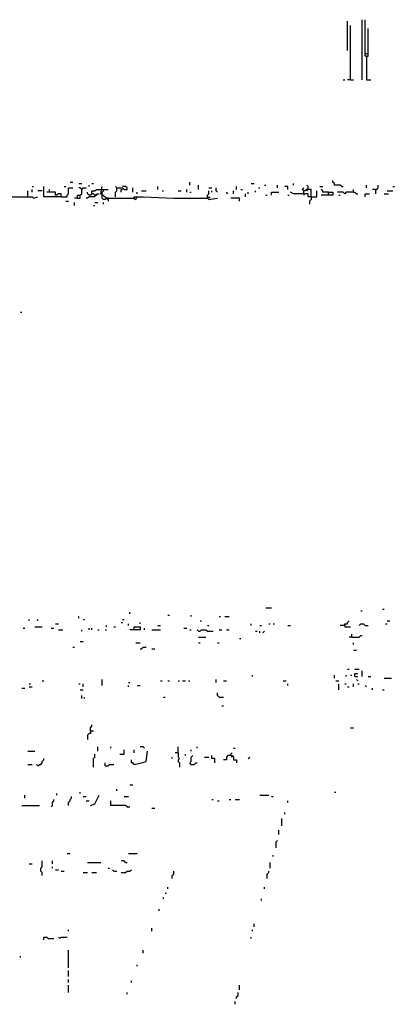
# Model space of a CAD drawing. Extents: x 0 to 8.13, y 0 to 6.5.
# Drawn here: x 3.88 to 4.22, y 5.6 to 6.5 of the extents above; entities that cross this region are included whole.
import ezdxf

# ---------------------------------------------------------------- set-up
doc = ezdxf.new("R2010")
doc.units = 0

msp = doc.modelspace()

# ---------------------------------------------------------------- linework, layer by layer
at = {"layer": 'R2V', "color": 0}
for points in [[(4.188, 6.442667, 0), (4.188, 6.497333, 0)], [(4.192, 6.464, 0), (4.190667, 6.464, 0), (4.190667, 6.497333, 0)], [(4.174667, 6.469333, 0), (4.174667, 6.496, 0)], [(4.177333, 6.442667, 0), (4.177333, 6.492, 0)], [(4.192, 6.464, 0), (4.193333, 6.464, 0), (4.193333, 6.489333, 0)], [(4.190667, 6.466667, 0), (4.193333, 6.466667, 0)], [(4.192, 6.464, 0), (4.192, 6.442667, 0), (4.196, 6.442667, 0)], [(4.170667, 6.442667, 0), (4.172, 6.442667, 0)], [(4.177333, 6.442667, 0), (4.174667, 6.442667, 0)], [(4.177333, 6.442667, 0), (4.18, 6.442667, 0)], [(3.886667, 6.345333, 0), (3.888, 6.345333, 0)], [(3.913333, 6.336, 0), (3.897333, 6.336, 0), (3.897333, 6.345333, 0)], [(3.916, 6.345333, 0), (3.917333, 6.345333, 0)], [(3.921333, 6.349333, 0), (3.924, 6.349333, 0)], [(3.929333, 6.348, 0), (3.932, 6.348, 0)], [(3.938667, 6.345333, 0), (3.938667, 6.346667, 0)], [(3.941333, 6.348, 0), (3.942667, 6.348, 0)], [(3.954667, 6.334667, 0), (3.949333, 6.338667, 0), (3.950667, 6.345333, 0)], [(3.962667, 6.336, 0), (3.962667, 6.34, 0), (3.964, 6.341333, 0), (3.964, 6.344, 0), (3.962667, 6.345333, 0)], [(3.964, 6.344, 0), (3.969333, 6.344, 0), (3.970667, 6.342667, 0), (3.973333, 6.342667, 0), (3.973333, 6.344, 0), (3.972, 6.345333, 0), (3.969333, 6.345333, 0)], [(4.001333, 6.342667, 0), (4.001333, 6.345333, 0)], [(4.030667, 6.346667, 0), (4.030667, 6.349333, 0)], [(4.038667, 6.342667, 0), (4.038667, 6.346667, 0)], [(4.073333, 6.342667, 0), (4.073333, 6.345333, 0)], [(4.086667, 6.348, 0), (4.089333, 6.348, 0)], [(4.098667, 6.346667, 0), (4.1, 6.346667, 0)], [(4.110667, 6.344, 0), (4.110667, 6.346667, 0)], [(4.12, 6.342667, 0), (4.12, 6.345333, 0), (4.117333, 6.345333, 0)], [(4.125333, 6.346667, 0), (4.125333, 6.348, 0)], [(4.138667, 6.342667, 0), (4.138667, 6.345333, 0), (4.137333, 6.346667, 0)], [(4.149333, 6.345333, 0), (4.152, 6.345333, 0)], [(4.169333, 6.345333, 0), (4.168, 6.346667, 0), (4.162667, 6.346667, 0), (4.162667, 6.348, 0), (4.161333, 6.349333, 0), (4.161333, 6.350667, 0)], [(4.169333, 6.345333, 0), (4.170667, 6.345333, 0)], [(4.192, 6.344, 0), (4.192, 6.346667, 0)], [(4.2, 6.342667, 0), (4.201333, 6.342667, 0), (4.202667, 6.344, 0), (4.202667, 6.346667, 0)], [(4.216, 6.345333, 0), (4.217333, 6.345333, 0)], [(3.850667, 6.333333, 0), (3.856, 6.333333, 0), (3.856, 6.337333, 0), (3.86, 6.337333, 0), (3.868, 6.336, 0), (3.886667, 6.336, 0), (3.888, 6.334667, 0), (3.892, 6.336, 0)], [(3.882667, 6.336, 0), (3.882667, 6.341333, 0)], [(3.886667, 6.34, 0), (3.886667, 6.342667, 0)], [(3.896, 6.341333, 0), (3.892, 6.341333, 0)], [(3.913333, 6.336, 0), (3.913333, 6.338667, 0), (3.910667, 6.338667, 0), (3.909333, 6.337333, 0), (3.908, 6.337333, 0), (3.908, 6.34, 0), (3.9, 6.34, 0)], [(3.902667, 6.34, 0), (3.902667, 6.342667, 0)], [(3.913333, 6.336, 0), (3.918667, 6.336, 0), (3.918667, 6.337333, 0), (3.92, 6.338667, 0), (3.92, 6.344, 0), (3.924, 6.344, 0)], [(3.928, 6.334667, 0), (3.928, 6.337333, 0), (3.930667, 6.337333, 0), (3.932, 6.338667, 0), (3.932, 6.342667, 0), (3.933333, 6.344, 0), (3.936, 6.344, 0)], [(3.928, 6.334667, 0), (3.930667, 6.334667, 0), (3.930667, 6.337333, 0)], [(3.932, 6.342667, 0), (3.930667, 6.344, 0), (3.929333, 6.344, 0)], [(3.944, 6.337333, 0), (3.944, 6.336, 0), (3.938667, 6.336, 0), (3.937333, 6.334667, 0), (3.936, 6.334667, 0)], [(3.944, 6.337333, 0), (3.942667, 6.338667, 0), (3.941333, 6.338667, 0), (3.94, 6.337333, 0), (3.938667, 6.337333, 0), (3.937333, 6.338667, 0), (3.937333, 6.34, 0)], [(3.941333, 6.338667, 0), (3.941333, 6.341333, 0), (3.944, 6.341333, 0), (3.945333, 6.342667, 0), (3.949333, 6.342667, 0)], [(3.944, 6.337333, 0), (3.945333, 6.337333, 0), (3.946667, 6.338667, 0), (3.948, 6.338667, 0)], [(3.944, 6.337333, 0), (3.945333, 6.338667, 0)], [(3.949333, 6.342667, 0), (3.952, 6.342667, 0)], [(3.950667, 6.337333, 0), (3.950667, 6.34, 0), (3.952, 6.341333, 0), (3.952, 6.342667, 0), (3.956, 6.342667, 0)], [(3.954667, 6.334667, 0), (3.953333, 6.333333, 0), (3.952, 6.333333, 0), (3.950667, 6.334667, 0), (3.950667, 6.337333, 0)], [(3.954667, 6.334667, 0), (3.98, 6.334667, 0), (3.981333, 6.333333, 0), (3.982667, 6.336, 0), (3.988, 6.336, 0), (4.016, 6.334667, 0), (4.046667, 6.334667, 0), (4.048, 6.333333, 0), (4.056, 6.334667, 0)], [(3.968, 6.34, 0), (3.968, 6.342667, 0), (3.969333, 6.342667, 0)], [(3.978667, 6.34, 0), (3.978667, 6.344, 0)], [(3.98, 6.334667, 0), (3.98, 6.336, 0), (3.982667, 6.336, 0)], [(3.982667, 6.338667, 0), (3.982667, 6.34, 0)], [(3.986667, 6.341333, 0), (3.990667, 6.341333, 0)], [(4.005333, 6.341333, 0), (4.006667, 6.341333, 0)], [(4.02, 6.341333, 0), (4.022667, 6.341333, 0)], [(4.028, 6.34, 0), (4.028, 6.342667, 0)], [(4.030667, 6.34, 0), (4.032, 6.34, 0)], [(4.046667, 6.334667, 0), (4.046667, 6.337333, 0), (4.048, 6.338667, 0), (4.048, 6.341333, 0)], [(4.046667, 6.334667, 0), (4.048, 6.336, 0), (4.049333, 6.334667, 0)], [(4.048, 6.344, 0), (4.050667, 6.344, 0)], [(4.050667, 6.34, 0), (4.050667, 6.341333, 0)], [(4.056, 6.34, 0), (4.054667, 6.341333, 0), (4.054667, 6.344, 0)], [(4.065333, 6.338667, 0), (4.064, 6.34, 0)], [(4.070667, 6.338667, 0), (4.070667, 6.341333, 0)], [(4.077333, 6.342667, 0), (4.078667, 6.342667, 0)], [(4.081333, 6.336, 0), (4.081333, 6.338667, 0)], [(4.084, 6.338667, 0), (4.084, 6.34, 0)], [(4.090667, 6.34, 0), (4.090667, 6.341333, 0)], [(4.093333, 6.344, 0), (4.094667, 6.344, 0)], [(4.1, 6.337333, 0), (4.101333, 6.337333, 0)], [(4.105333, 6.337333, 0), (4.105333, 6.34, 0), (4.112, 6.34, 0)], [(4.12, 6.337333, 0), (4.121333, 6.337333, 0)], [(4.141333, 6.336, 0), (4.138667, 6.336, 0), (4.138667, 6.338667, 0), (4.125333, 6.338667, 0), (4.122667, 6.34, 0)], [(4.141333, 6.336, 0), (4.141333, 6.342667, 0), (4.137333, 6.342667, 0), (4.136, 6.341333, 0), (4.134667, 6.341333, 0), (4.133333, 6.342667, 0), (4.134667, 6.344, 0)], [(4.134667, 6.338667, 0), (4.134667, 6.341333, 0)], [(4.134667, 6.338667, 0), (4.134667, 6.337333, 0)], [(4.138667, 6.342667, 0), (4.137333, 6.341333, 0)], [(4.141333, 6.336, 0), (4.141333, 6.333333, 0), (4.14, 6.332, 0), (4.14, 6.329333, 0)], [(4.141333, 6.336, 0), (4.146667, 6.336, 0), (4.146667, 6.341333, 0)], [(4.157333, 6.34, 0), (4.152, 6.34, 0), (4.152, 6.341333, 0), (4.150667, 6.342667, 0)], [(4.157333, 6.337333, 0), (4.157333, 6.34, 0), (4.161333, 6.34, 0), (4.161333, 6.337333, 0), (4.150667, 6.337333, 0)], [(4.18, 6.34, 0), (4.173333, 6.34, 0), (4.172, 6.338667, 0), (4.170667, 6.34, 0), (4.165333, 6.34, 0)], [(4.166667, 6.337333, 0), (4.168, 6.337333, 0)], [(4.18, 6.34, 0), (4.18, 6.342667, 0)], [(4.18, 6.34, 0), (4.181333, 6.34, 0), (4.182667, 6.338667, 0), (4.184, 6.338667, 0)], [(4.190667, 6.336, 0), (4.190667, 6.338667, 0), (4.194667, 6.338667, 0)], [(4.2, 6.342667, 0), (4.197333, 6.342667, 0)], [(4.2, 6.342667, 0), (4.2, 6.338667, 0)], [(4.208, 6.338667, 0), (4.212, 6.338667, 0)], [(4.210667, 6.341333, 0), (4.216, 6.341333, 0)], [(3.917333, 6.332, 0), (3.92, 6.332, 0)], [(3.928, 6.334667, 0), (3.925333, 6.334667, 0)], [(3.925333, 6.328, 0), (3.925333, 6.330667, 0)], [(3.942667, 6.328, 0), (3.944, 6.328, 0)], [(3.944, 6.330667, 0), (3.946667, 6.330667, 0)], [(3.952, 6.329333, 0), (3.952, 6.330667, 0)], [(3.954667, 6.334667, 0), (3.956, 6.333333, 0), (3.956, 6.332, 0)], [(3.956, 6.334667, 0), (3.954667, 6.334667, 0)], [(3.98, 6.334667, 0), (3.98, 6.333333, 0)], [(4.076, 6.332, 0), (4.076, 6.334667, 0), (4.068, 6.334667, 0)], [(3.876, 6.230667, 0), (3.877333, 6.230667, 0)], [(4.1, 5.961333, 0), (4.105333, 5.961333, 0)], [(4.186667, 5.958667, 0), (4.188, 5.958667, 0)], [(4.206667, 5.96, 0), (4.208, 5.96, 0)], [(3.884, 5.949333, 0), (3.884, 5.950667, 0)], [(3.892, 5.949333, 0), (3.892, 5.950667, 0)], [(3.929333, 5.952, 0), (3.929333, 5.953333, 0)], [(3.933333, 5.950667, 0), (3.934667, 5.950667, 0)], [(3.969333, 5.950667, 0), (3.970667, 5.950667, 0)], [(3.976, 5.956, 0), (3.976, 5.957333, 0)], [(4.010667, 5.954667, 0), (4.012, 5.954667, 0)], [(4.032, 5.953333, 0), (4.032, 5.954667, 0)], [(4.04, 5.949333, 0), (4.041333, 5.949333, 0)], [(4.057333, 5.953333, 0), (4.058667, 5.953333, 0)], [(4.062667, 5.953333, 0), (4.066667, 5.953333, 0)], [(4.172, 5.945333, 0), (4.172, 5.946667, 0), (4.174667, 5.946667, 0), (4.174667, 5.948, 0), (4.176, 5.949333, 0)], [(4.210667, 5.949333, 0), (4.213333, 5.949333, 0)], [(3.878667, 5.942667, 0), (3.88, 5.942667, 0)], [(3.889333, 5.944, 0), (3.896, 5.944, 0)], [(3.904, 5.942667, 0), (3.906667, 5.942667, 0)], [(3.908, 5.946667, 0), (3.910667, 5.946667, 0)], [(3.910667, 5.941333, 0), (3.914667, 5.941333, 0)], [(3.932, 5.94, 0), (3.932, 5.941333, 0)], [(3.938667, 5.941333, 0), (3.938667, 5.942667, 0)], [(3.941333, 5.941333, 0), (3.941333, 5.942667, 0)], [(3.946667, 5.941333, 0), (3.948, 5.941333, 0)], [(3.953333, 5.941333, 0), (3.954667, 5.941333, 0)], [(3.954667, 5.944, 0), (3.954667, 5.945333, 0)], [(3.961333, 5.944, 0), (3.962667, 5.944, 0)], [(3.968, 5.948, 0), (3.969333, 5.948, 0)], [(3.974667, 5.945333, 0), (3.974667, 5.946667, 0)], [(3.98, 5.941333, 0), (3.98, 5.944, 0), (3.985333, 5.944, 0), (3.985333, 5.941333, 0), (3.976, 5.941333, 0)], [(3.985333, 5.946667, 0), (3.985333, 5.948, 0)], [(3.989333, 5.941333, 0), (3.989333, 5.942667, 0)], [(3.996, 5.941333, 0), (4.004, 5.941333, 0)], [(4.001333, 5.945333, 0), (4.004, 5.945333, 0)], [(4.025333, 5.942667, 0), (4.028, 5.942667, 0)], [(4.030667, 5.941333, 0), (4.032, 5.941333, 0)], [(4.038667, 5.94, 0), (4.037333, 5.941333, 0)], [(4.038667, 5.94, 0), (4.04, 5.94, 0), (4.041333, 5.941333, 0), (4.045333, 5.941333, 0), (4.046667, 5.94, 0), (4.052, 5.94, 0)], [(4.046667, 5.945333, 0), (4.048, 5.945333, 0)], [(4.057333, 5.941333, 0), (4.06, 5.941333, 0)], [(4.064, 5.941333, 0), (4.066667, 5.941333, 0)], [(4.086667, 5.945333, 0), (4.086667, 5.946667, 0)], [(4.094667, 5.945333, 0), (4.096, 5.945333, 0)], [(4.102667, 5.946667, 0), (4.104, 5.946667, 0)], [(4.106667, 5.946667, 0), (4.108, 5.946667, 0)], [(4.12, 5.945333, 0), (4.122667, 5.945333, 0)], [(4.172, 5.945333, 0), (4.168, 5.945333, 0)], [(4.172, 5.945333, 0), (4.172, 5.944, 0), (4.177333, 5.944, 0)], [(4.185333, 5.945333, 0), (4.186667, 5.946667, 0), (4.189333, 5.946667, 0), (4.190667, 5.945333, 0), (4.193333, 5.945333, 0)], [(4.209333, 5.946667, 0), (4.210667, 5.946667, 0)], [(4.038667, 5.934667, 0), (4.045333, 5.934667, 0)], [(4.076, 5.933333, 0), (4.077333, 5.933333, 0)], [(4.090667, 5.94, 0), (4.092, 5.94, 0)], [(4.094667, 5.938667, 0), (4.094667, 5.94, 0)], [(4.097333, 5.938667, 0), (4.098667, 5.94, 0)], [(4.178667, 5.934667, 0), (4.176, 5.934667, 0)], [(4.178667, 5.934667, 0), (4.178667, 5.937333, 0)], [(4.178667, 5.934667, 0), (4.185333, 5.934667, 0), (4.186667, 5.936, 0), (4.188, 5.936, 0)], [(3.924, 5.925333, 0), (3.925333, 5.925333, 0)], [(3.930667, 5.930667, 0), (3.933333, 5.930667, 0)], [(3.981333, 5.929333, 0), (3.985333, 5.929333, 0)], [(3.985333, 5.924, 0), (3.986667, 5.924, 0), (3.988, 5.925333, 0), (3.990667, 5.925333, 0)], [(3.996, 5.924, 0), (3.998667, 5.924, 0)], [(4.038667, 5.929333, 0), (4.04, 5.929333, 0)], [(4.056, 5.929333, 0), (4.057333, 5.929333, 0)], [(4.18, 5.928, 0), (4.18, 5.929333, 0)], [(4.18, 5.922667, 0), (4.182667, 5.922667, 0)], [(4.174667, 5.905333, 0), (4.176, 5.905333, 0)], [(4.181333, 5.905333, 0), (4.185333, 5.905333, 0)], [(3.950667, 5.890667, 0), (3.950667, 5.896, 0)], [(4.054667, 5.893333, 0), (4.054667, 5.896, 0)], [(4.088, 5.898667, 0), (4.088, 5.9, 0)], [(4.162667, 5.897333, 0), (4.162667, 5.9, 0)], [(4.173333, 5.898667, 0), (4.173333, 5.9, 0)], [(4.177333, 5.9, 0), (4.178667, 5.9, 0)], [(4.181333, 5.898667, 0), (4.181333, 5.901333, 0), (4.184, 5.901333, 0)], [(4.181333, 5.898667, 0), (4.184, 5.898667, 0)], [(4.184, 5.894667, 0), (4.182667, 5.896, 0)], [(4.188, 5.898667, 0), (4.188, 5.904, 0)], [(4.193333, 5.898667, 0), (4.196, 5.898667, 0)], [(4.208, 5.897333, 0), (4.214667, 5.897333, 0)], [(3.877333, 5.888, 0), (3.88, 5.888, 0)], [(3.884, 5.892, 0), (3.885333, 5.892, 0)], [(3.884, 5.889333, 0), (3.886667, 5.889333, 0)], [(3.896, 5.894667, 0), (3.897333, 5.894667, 0)], [(3.929333, 5.892, 0), (3.930667, 5.892, 0)], [(3.930667, 5.886667, 0), (3.933333, 5.886667, 0)], [(3.933333, 5.889333, 0), (3.933333, 5.892, 0)], [(3.974667, 5.893333, 0), (3.976, 5.893333, 0)], [(3.974667, 5.889333, 0), (3.974667, 5.890667, 0)], [(3.982667, 5.890667, 0), (3.985333, 5.890667, 0)], [(4.004, 5.894667, 0), (4.005333, 5.894667, 0)], [(4.010667, 5.894667, 0), (4.012, 5.894667, 0)], [(4.02, 5.894667, 0), (4.021333, 5.894667, 0)], [(4.024, 5.894667, 0), (4.026667, 5.894667, 0)], [(4.029333, 5.894667, 0), (4.030667, 5.894667, 0)], [(4.061333, 5.894667, 0), (4.064, 5.894667, 0)], [(4.116, 5.894667, 0), (4.118667, 5.894667, 0)], [(4.12, 5.890667, 0), (4.12, 5.892, 0)], [(4.164, 5.894667, 0), (4.166667, 5.894667, 0)], [(4.166667, 5.886667, 0), (4.166667, 5.892, 0)], [(4.172, 5.892, 0), (4.173333, 5.892, 0)], [(4.174667, 5.889333, 0), (4.176, 5.889333, 0)], [(4.18, 5.889333, 0), (4.18, 5.892, 0)], [(4.184, 5.892, 0), (4.185333, 5.892, 0)], [(4.192, 5.889333, 0), (4.190667, 5.890667, 0)], [(4.197333, 5.886667, 0), (4.197333, 5.888, 0)], [(4.206667, 5.886667, 0), (4.208, 5.886667, 0)], [(3.932, 5.878667, 0), (3.932, 5.881333, 0)], [(3.934667, 5.878667, 0), (3.934667, 5.88, 0)], [(4.006667, 5.88, 0), (4.008, 5.88, 0)], [(4.057333, 5.88, 0), (4.056, 5.881333, 0), (4.056, 5.884, 0)], [(4.057333, 5.88, 0), (4.061333, 5.88, 0)], [(4.06, 5.872, 0), (4.061333, 5.872, 0)], [(3.94, 5.849333, 0), (3.94, 5.852, 0), (3.941333, 5.853333, 0), (3.941333, 5.854667, 0)], [(4.177333, 5.852, 0), (4.18, 5.852, 0)], [(3.94, 5.849333, 0), (3.94, 5.846667, 0), (3.938667, 5.846667, 0), (3.937333, 5.845333, 0), (3.937333, 5.841333, 0)], [(3.94, 5.849333, 0), (3.942667, 5.849333, 0)], [(3.946667, 5.830667, 0), (3.946667, 5.834667, 0)], [(3.958667, 5.833333, 0), (3.958667, 5.834667, 0)], [(3.989333, 5.833333, 0), (3.988, 5.834667, 0), (3.985333, 5.834667, 0)], [(4.02, 5.829333, 0), (4.02, 5.834667, 0)], [(4.037333, 5.833333, 0), (4.037333, 5.834667, 0)], [(4.070667, 5.833333, 0), (4.072, 5.833333, 0)], [(3.882667, 5.830667, 0), (3.889333, 5.830667, 0)], [(3.892, 5.817333, 0), (3.893333, 5.818667, 0), (3.894667, 5.818667, 0), (3.896, 5.82, 0), (3.896, 5.821333, 0), (3.897333, 5.822667, 0), (3.897333, 5.824, 0)], [(3.942667, 5.816, 0), (3.942667, 5.824, 0), (3.944, 5.825333, 0), (3.944, 5.828, 0)], [(3.966667, 5.828, 0), (3.970667, 5.828, 0), (3.970667, 5.832, 0)], [(3.98, 5.829333, 0), (3.98, 5.832, 0)], [(3.98, 5.818667, 0), (3.986667, 5.82, 0), (3.990667, 5.821333, 0), (3.992, 5.830667, 0)], [(4.014667, 5.824, 0), (4.014667, 5.825333, 0)], [(4.02, 5.829333, 0), (4.017333, 5.829333, 0)], [(4.02, 5.829333, 0), (4.02, 5.825333, 0), (4.021333, 5.824, 0), (4.02, 5.822667, 0), (4.02, 5.821333, 0), (4.021333, 5.82, 0), (4.021333, 5.816, 0)], [(4.026667, 5.826667, 0), (4.026667, 5.828, 0)], [(4.032, 5.818667, 0), (4.030667, 5.82, 0), (4.032, 5.821333, 0), (4.032, 5.825333, 0), (4.033333, 5.826667, 0)], [(4.032, 5.830667, 0), (4.032, 5.832, 0)], [(4.044, 5.825333, 0), (4.048, 5.825333, 0)], [(4.053333, 5.82, 0), (4.053333, 5.824, 0), (4.050667, 5.824, 0), (4.050667, 5.826667, 0)], [(4.068, 5.826667, 0), (4.065333, 5.826667, 0), (4.064, 5.825333, 0), (4.064, 5.822667, 0), (4.061333, 5.822667, 0)], [(4.068, 5.826667, 0), (4.068, 5.828, 0), (4.069333, 5.829333, 0)], [(4.068, 5.826667, 0), (4.069333, 5.826667, 0), (4.070667, 5.825333, 0), (4.070667, 5.822667, 0), (4.073333, 5.822667, 0), (4.073333, 5.82, 0)], [(4.068, 5.826667, 0), (4.069333, 5.825333, 0)], [(4.084, 5.824, 0), (4.085333, 5.825333, 0)], [(3.882667, 5.818667, 0), (3.886667, 5.818667, 0)], [(3.892, 5.817333, 0), (3.890667, 5.818667, 0)], [(3.953333, 5.817333, 0), (3.953333, 5.82, 0)], [(3.953333, 5.817333, 0), (3.956, 5.817333, 0), (3.957333, 5.818667, 0), (3.961333, 5.818667, 0)], [(3.98, 5.818667, 0), (3.978667, 5.82, 0), (3.977333, 5.82, 0), (3.977333, 5.822667, 0)], [(4.032, 5.818667, 0), (4.034667, 5.818667, 0), (4.036, 5.82, 0), (4.037333, 5.82, 0)], [(3.976, 5.8, 0), (3.978667, 5.8, 0)], [(3.88, 5.788, 0), (3.88, 5.790667, 0)], [(3.909333, 5.790667, 0), (3.909333, 5.792, 0)], [(3.92, 5.781333, 0), (3.92, 5.784, 0), (3.921333, 5.785333, 0), (3.921333, 5.786667, 0), (3.922667, 5.788, 0), (3.922667, 5.789333, 0)], [(3.930667, 5.792, 0), (3.930667, 5.793333, 0)], [(3.933333, 5.789333, 0), (3.936, 5.789333, 0)], [(3.94, 5.781333, 0), (3.944, 5.782667, 0), (3.948, 5.790667, 0)], [(3.964, 5.794667, 0), (3.964, 5.796, 0)], [(3.970667, 5.789333, 0), (3.974667, 5.789333, 0)], [(4.094667, 5.790667, 0), (4.102667, 5.790667, 0)], [(4.105333, 5.789333, 0), (4.106667, 5.789333, 0)], [(4.162667, 5.793333, 0), (4.164, 5.793333, 0)], [(3.877333, 5.781333, 0), (3.893333, 5.781333, 0)], [(3.904, 5.78, 0), (3.905333, 5.781333, 0), (3.905333, 5.784, 0), (3.906667, 5.785333, 0), (3.906667, 5.786667, 0)], [(3.936, 5.785333, 0), (3.938667, 5.785333, 0)], [(3.973333, 5.78, 0), (3.972, 5.781333, 0), (3.958667, 5.781333, 0), (3.958667, 5.785333, 0)], [(3.973333, 5.78, 0), (3.976, 5.78, 0)], [(4.050667, 5.786667, 0), (4.052, 5.786667, 0)], [(4.056, 5.785333, 0), (4.057333, 5.785333, 0)], [(4.066667, 5.786667, 0), (4.068, 5.786667, 0)], [(4.072, 5.786667, 0), (4.076, 5.786667, 0)], [(4.12, 5.784, 0), (4.12, 5.785333, 0)], [(3.996, 5.778667, 0), (3.998667, 5.778667, 0)], [(4.117333, 5.773333, 0), (4.117333, 5.774667, 0)], [(4.114667, 5.762667, 0), (4.114667, 5.769333, 0)], [(4.112, 5.754667, 0), (4.112, 5.758667, 0)], [(4.109333, 5.742667, 0), (4.109333, 5.748, 0), (4.110667, 5.749333, 0)], [(3.918667, 5.737333, 0), (3.921333, 5.737333, 0)], [(3.974667, 5.737333, 0), (3.982667, 5.737333, 0)], [(4.106667, 5.734667, 0), (4.106667, 5.736, 0)], [(3.884, 5.728, 0), (3.886667, 5.728, 0)], [(3.896, 5.717333, 0), (3.896, 5.72, 0), (3.894667, 5.721333, 0), (3.894667, 5.724, 0), (3.896, 5.725333, 0), (3.896, 5.730667, 0)], [(3.905333, 5.728, 0), (3.905333, 5.730667, 0)], [(3.905333, 5.724, 0), (3.905333, 5.725333, 0)], [(3.937333, 5.729333, 0), (3.949333, 5.729333, 0)], [(3.972, 5.729333, 0), (3.970667, 5.730667, 0), (3.968, 5.730667, 0)], [(3.972, 5.729333, 0), (3.973333, 5.729333, 0)], [(4.104, 5.724, 0), (4.104, 5.729333, 0)], [(3.908, 5.722667, 0), (3.910667, 5.722667, 0)], [(3.913333, 5.721333, 0), (3.916, 5.721333, 0)], [(3.933333, 5.72, 0), (3.937333, 5.72, 0)], [(3.941333, 5.72, 0), (3.945333, 5.72, 0)], [(3.956, 5.724, 0), (3.957333, 5.724, 0)], [(3.961333, 5.721333, 0), (3.96, 5.722667, 0)], [(3.961333, 5.721333, 0), (3.964, 5.721333, 0)], [(3.968, 5.72, 0), (3.972, 5.72, 0), (3.973333, 5.721333, 0), (3.976, 5.721333, 0), (3.977333, 5.722667, 0)], [(4.014667, 5.714667, 0), (4.014667, 5.717333, 0), (4.016, 5.718667, 0), (4.016, 5.721333, 0)], [(4.101333, 5.714667, 0), (4.101333, 5.718667, 0), (4.102667, 5.72, 0), (4.102667, 5.721333, 0)], [(4.008, 5.701333, 0), (4.009333, 5.701333, 0)], [(4.010667, 5.705333, 0), (4.010667, 5.706667, 0)], [(4.098667, 5.705333, 0), (4.098667, 5.706667, 0)], [(4.006667, 5.696, 0), (4.006667, 5.697333, 0)], [(4.096, 5.694667, 0), (4.096, 5.696, 0)], [(4.002667, 5.685333, 0), (4.002667, 5.686667, 0)], [(4.089333, 5.670667, 0), (4.089333, 5.673333, 0)], [(3.92, 5.666667, 0), (3.92, 5.668, 0)], [(3.996, 5.666667, 0), (3.996, 5.669333, 0)], [(4.088, 5.666667, 0), (4.088, 5.668, 0)], [(3.897333, 5.658667, 0), (3.897333, 5.661333, 0), (3.9, 5.661333, 0), (3.901333, 5.66, 0), (3.906667, 5.66, 0)], [(3.912, 5.66, 0), (3.910667, 5.661333, 0)], [(3.912, 5.66, 0), (3.913333, 5.661333, 0), (3.918667, 5.661333, 0)], [(4.086667, 5.66, 0), (4.086667, 5.661333, 0)], [(3.92, 5.633333, 0), (3.92, 5.649333, 0)], [(3.988, 5.646667, 0), (3.988, 5.649333, 0)], [(3.876, 5.642667, 0), (3.876, 5.644, 0)], [(3.982667, 5.634667, 0), (3.982667, 5.636, 0)], [(3.92, 5.625333, 0), (3.92, 5.630667, 0)], [(3.92, 5.62, 0), (3.92, 5.622667, 0)], [(3.92, 5.610667, 0), (3.92, 5.617333, 0)], [(3.977333, 5.62, 0), (3.977333, 5.621333, 0)], [(4.076, 5.613333, 0), (4.076, 5.617333, 0)], [(3.973333, 5.609333, 0), (3.973333, 5.610667, 0)], [(4.073333, 5.605333, 0), (4.073333, 5.606667, 0), (4.074667, 5.608, 0), (4.074667, 5.610667, 0)], [(4.072, 5.6, 0), (4.072, 5.602667, 0)]]:
    msp.add_polyline3d(points, dxfattribs=at)

doc.saveas('drawing.dxf')
